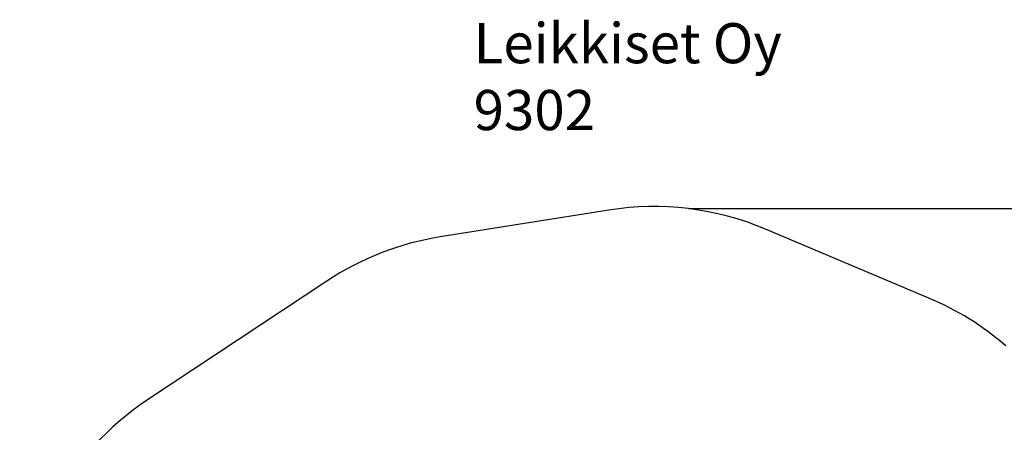
# Model space of a CAD drawing. Units: millimetres. Extents: x 5490 to 19057, y -1689 to 10733.
# Drawn here: x 5490 to 12859, y 7647 to 10733 of the extents above; entities that cross this region are included whole.
import ezdxf

# ---------------------------------------------------------------- set-up
doc = ezdxf.new("R2010")
doc.units = ezdxf.units.MM
for name, color, linetype in [('Dimensions', 7, 'Continuous'), ('Safetyarea', 131, 'Continuous'), ('Text', 7, 'Continuous')]:
    doc.layers.add(name, color=color, linetype=linetype)
doc.styles.get("Standard").update_dxf_attribs({"font": 'arial.ttf'})
doc.dimstyles.new('Leikkiset keinu', dxfattribs={"dimtxt": 150, "dimasz": 2.5, "dimexe": 0.06, "dimexo": 0.625, "dimtad": 0, "dimtih": 1, "dimtoh": 1, "dimdec": 0, "dimtxsty": 'Standard', "dimcen": 2.5, "dimadec": 0, "dimazin": 0, "dimtfac": 1, "dimtmove": 0, "dimatfit": 3, "dimfxl": 1, "dimarcsym": 0})

# ---------------------------------------------------------------- blocks, each defined once
blk = doc.blocks.new('*D8')
at = {"layer": 'Defpoints', "color": 0, "transparency": 16777216}
for p in [(10495.5, 9320), (18829.4, 9320), (14592.5, 505.4)]:
    blk.add_point(p, dxfattribs=at)
at = {"layer": 'Dimensions', "color": 0, "lineweight": -2, "transparency": 16777216}
for p, q in [((10496.2, 9320), (18829.5, 9320)), ((18829.4, 9317.5), (18829.4, 4989.9)), ((18829.4, 507.9), (18829.4, 4835.5)), ((14593.1, 505.4), (18829.5, 505.4))]:
    blk.add_line(p, q, dxfattribs=at)
at = {"layer": 'Dimensions', "color": 0, "transparency": 16777216}
for points in [[(18829, 9317.5), (18829.8, 9317.5), (18829.4, 9320)], [(18829, 507.9), (18829.8, 507.9), (18829.4, 505.4)]]:
    blk.add_solid(points, dxfattribs=at)
at = {"layer": 'Dimensions', "color": 0, "transparency": 16777216, "insert": (18829.4, 4912.7), "char_height": 150, "attachment_point": 5}
blk.add_mtext('8815', dxfattribs=at)

msp = doc.modelspace()

# ---------------------------------------------------------------- linework, layer by layer
at = {"layer": 'Safetyarea', "linetype": 'Continuous', "lineweight": 25}
msp.add_lwpolyline([(12869.6, 8293.7, 0.079104), (12295.6, 8651), (11071.7, 9166.8, 0.139998), (9899.5, 9309), (8638.2, 9108.7, 0.107118), (7789.4, 8778.6), (6454.1, 7895.4, 0.251739), (5490.1, 6102.1)], format="xyb", dxfattribs=at)

# ---------------------------------------------------------------- texts
at = {"layer": 'Text', "insert": (8887.5, 10707.5), "char_height": 300, "width": 3265.712, "attachment_point": 1}
msp.add_mtext('Leikkiset Oy\\P9302', dxfattribs=at)

# ---------------------------------------------------------------- dimensions: what is measured, and where the dimension line sits
at = {"layer": 'Dimensions'}
dim = msp.add_linear_dim(base=(18829.4, 9320), p1=(14592.5, 505.4), p2=(10495.5, 9320), angle=90, dimstyle='Leikkiset keinu', dxfattribs=at)
dim.commit()
dim.dimension.update_dxf_attribs({"geometry": '*D8', "text_midpoint": (18829.4, 4912.7)})

doc.saveas('drawing.dxf')
